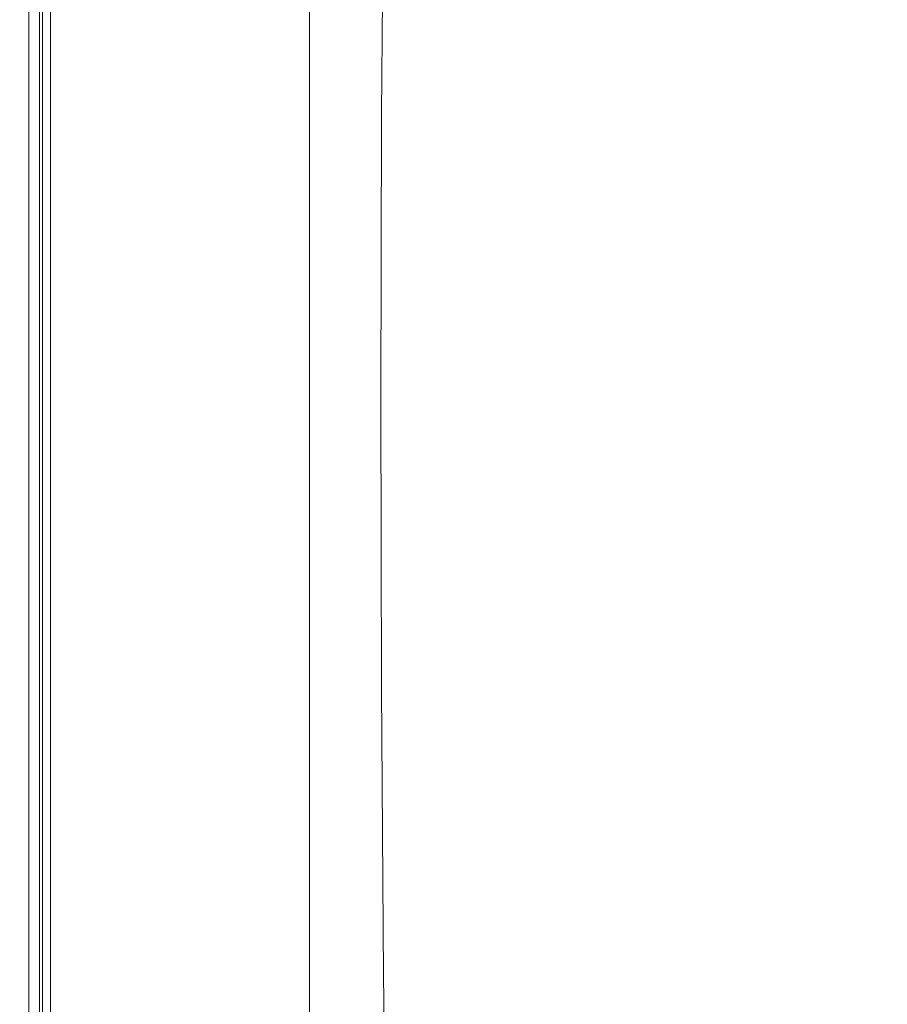
# Model space of a CAD drawing. Extents: x 0 to 1795, y -800 to 0.
# Drawn here: x 0 to 70, y -447 to -368 of the extents above; entities that cross this region are included whole.
import ezdxf

# ---------------------------------------------------------------- set-up
doc = ezdxf.new("R2010")
doc.units = 0
doc.header["$LTSCALE"] = 500
doc.header["$MEASUREMENT"] = 0
doc.layers.add('BONA_CERAMIKA', color=7, linetype='Continuous')

msp = doc.modelspace()

# ---------------------------------------------------------------- linework, layer by layer
at = {"layer": 'BONA_CERAMIKA', "lineweight": 0}
for points, invisible_edges in [([(0.19, -350.659, 342.66), (0.19, -374.762, 342.66), (0.008, -374.762, 345.193), (0.008, -350.659, 345.193)], 15), ([(0.008, -350.659, 345.193), (0.008, -374.762, 345.193), (0.008, -374.762, 349.068), (0.008, -350.659, 349.068)], 15), ([(0.19, -350.659, 380.802), (0.008, -350.659, 377.721), (0.008, -374.762, 377.721), (0.19, -374.762, 380.802)], 15), ([(0.008, -350.659, 377.721), (0.008, -350.659, 373.39), (0.008, -374.762, 373.39), (0.008, -374.762, 377.721)], 15), ([(0.008, -350.659, 361.047), (0.008, -374.762, 361.047), (0.008, -374.762, 367.568), (0.008, -350.659, 367.568)], 15), ([(0.008, -350.659, 367.568), (0.008, -374.762, 367.568), (0.008, -374.762, 373.39), (0.008, -350.659, 373.39)], 15), ([(0.008, -350.659, 361.047), (0.008, -350.659, 354.616), (0.008, -374.762, 354.616), (0.008, -374.762, 361.047)], 15), ([(0.008, -350.659, 354.616), (0.008, -350.659, 349.068), (0.008, -374.762, 349.068), (0.008, -374.762, 354.616)], 15), ([(0.19, -350.659, 342.66), (0.735, -350.659, 341.133), (0.735, -374.762, 341.133), (0.19, -374.762, 342.66)], 13), ([(0.19, -350.659, 380.802), (0.19, -374.762, 380.802), (0.735, -374.762, 382.877), (0.735, -350.659, 382.877)], 15), ([(0.735, -350.659, 341.133), (1.827, -350.659, 340.281), (1.827, -374.762, 340.281), (0.735, -374.762, 341.133)], 15), ([(0.735, -350.659, 382.877), (0.735, -374.762, 382.877), (1.827, -374.762, 384.185), (1.827, -350.659, 384.185)], 15), ([(1.225, -374.762, 342.855), (1.225, -350.659, 342.855), (1.064, -350.659, 345.227), (1.064, -374.762, 345.227)], 15), ([(1.064, -374.762, 345.227), (1.064, -350.659, 345.227), (1.064, -350.659, 349.068), (1.064, -374.762, 349.068)], 15), ([(1.064, -350.659, 377.693), (1.234, -350.659, 380.653), (1.234, -374.762, 380.653), (1.064, -374.762, 377.693)], 15), ([(1.064, -350.659, 373.39), (1.064, -350.659, 377.693), (1.064, -374.762, 377.693), (1.064, -374.762, 373.39)], 15), ([(1.064, -374.762, 361.047), (1.064, -350.659, 361.047), (1.064, -350.659, 367.568), (1.064, -374.762, 367.568)], 15), ([(1.064, -374.762, 367.568), (1.064, -350.659, 367.568), (1.064, -350.659, 373.39), (1.064, -374.762, 373.39)], 15), ([(1.064, -350.659, 354.616), (1.064, -350.659, 361.047), (1.064, -374.762, 361.047), (1.064, -374.762, 354.616)], 15), ([(1.064, -350.659, 349.068), (1.064, -350.659, 354.616), (1.064, -374.762, 354.616), (1.064, -374.762, 349.068)], 15), ([(1.605, -350.659, 341.701), (1.225, -350.659, 342.855), (1.225, -374.762, 342.855), (1.605, -374.762, 341.701)], 7), ([(1.234, -374.762, 380.653), (1.234, -350.659, 380.653), (1.683, -350.659, 382.436), (1.683, -374.762, 382.436)], 15), ([(2.323, -350.659, 341.163), (1.605, -350.659, 341.701), (1.605, -374.762, 341.701), (2.323, -374.762, 341.163)], 15), ([(1.683, -374.762, 382.436), (1.683, -350.659, 382.436), (2.478, -350.659, 383.398), (2.478, -374.762, 383.398)], 15), ([(3.646, -350.659, 339.769), (3.646, -374.762, 339.769), (1.827, -374.762, 340.281), (1.827, -350.659, 340.281)], 15), ([(3.646, -350.659, 384.97), (1.827, -350.659, 384.185), (1.827, -374.762, 384.185), (3.646, -374.762, 384.97)], 13), ([(3.856, -374.762, 340.749), (3.856, -350.659, 340.749), (2.323, -350.659, 341.163), (2.323, -374.762, 341.163)], 15), ([(2.478, -350.659, 383.398), (3.959, -350.659, 384.015), (3.959, -374.762, 384.015), (2.478, -374.762, 383.398)], 7), ([(6.01, -350.659, 339.514), (6.01, -374.762, 339.514), (3.646, -374.762, 339.769), (3.646, -350.659, 339.769)], 15), ([(6.01, -350.659, 385.363), (3.646, -350.659, 384.97), (3.646, -374.762, 384.97), (6.01, -374.762, 385.363)], 15), ([(6.087, -374.762, 340.511), (6.087, -350.659, 340.511), (3.856, -350.659, 340.749), (3.856, -374.762, 340.749)], 15), ([(3.959, -350.659, 384.015), (6.129, -350.659, 384.369), (6.129, -374.762, 384.369), (3.959, -374.762, 384.015)], 15), ([(6.01, -350.659, 339.514), (8.739, -350.659, 339.428), (8.739, -374.762, 339.428), (6.01, -374.762, 339.514)], 15), ([(6.01, -350.659, 385.363), (6.01, -374.762, 385.363), (8.739, -374.762, 385.494), (8.739, -350.659, 385.494)], 15), ([(8.756, -350.659, 340.428), (6.087, -350.659, 340.511), (6.087, -374.762, 340.511), (8.756, -374.762, 340.428)], 15), ([(6.129, -374.762, 384.369), (6.129, -350.659, 384.369), (8.765, -350.659, 384.494), (8.765, -374.762, 384.494)], 15), ([(8.739, -350.659, 339.428), (11.649, -350.659, 339.428), (11.649, -374.762, 339.428), (8.739, -374.762, 339.428)], 15), ([(8.739, -350.659, 385.494), (8.739, -374.762, 385.494), (11.649, -374.762, 385.494), (11.649, -350.659, 385.494)], 15), ([(11.649, -350.659, 340.428), (8.756, -350.659, 340.428), (8.756, -374.762, 340.428), (11.649, -374.762, 340.428)], 15), ([(8.765, -374.762, 384.494), (8.765, -350.659, 384.494), (11.649, -350.659, 384.494), (11.649, -374.762, 384.494)], 15), ([(14.559, -350.659, 339.428), (14.559, -374.762, 339.428), (11.649, -374.762, 339.428), (11.649, -350.659, 339.428)], 15), ([(14.559, -374.762, 340.428), (14.559, -350.659, 340.428), (11.649, -350.659, 340.428), (11.649, -374.762, 340.428)], 15), ([(14.559, -350.659, 385.494), (11.649, -350.659, 385.494), (11.649, -374.762, 385.494), (14.559, -374.762, 385.494)], 15), ([(11.649, -350.659, 384.494), (14.559, -350.659, 384.494), (14.559, -374.762, 384.494), (11.649, -374.762, 384.494)], 15), ([(17.47, -350.659, 339.428), (17.47, -374.762, 339.428), (14.559, -374.762, 339.428), (14.559, -350.659, 339.428)], 15), ([(17.47, -374.762, 340.428), (17.47, -350.659, 340.428), (14.559, -350.659, 340.428), (14.559, -374.762, 340.428)], 15), ([(18.063, -350.883, 385.494), (14.559, -350.659, 385.494), (14.559, -374.762, 385.494), (18.047, -374.874, 385.494)], 15), ([(14.559, -350.659, 384.494), (18.063, -350.883, 384.494), (18.047, -374.874, 384.494), (14.559, -374.762, 384.494)], 15), ([(17.47, -350.659, 339.428), (20.38, -350.659, 339.428), (20.38, -374.762, 339.428), (17.47, -374.762, 339.428)], 15), ([(20.38, -350.659, 340.428), (17.47, -350.659, 340.428), (17.47, -374.762, 340.428), (20.38, -374.762, 340.428)], 15), ([(20.38, -350.659, 339.428), (23.29, -350.659, 339.428), (23.29, -374.762, 339.428), (20.38, -374.762, 339.428)], 13), ([(23.29, -350.659, 340.428), (20.38, -350.659, 340.428), (20.38, -374.762, 340.428), (23.29, -374.762, 340.428)], 7), ([(23.29, -350.659, 339.428), (23.29, -350.659, 340.428), (23.29, -374.762, 340.428), (23.29, -374.762, 339.428)], 15), ([(18.063, -350.883, 385.494), (18.047, -374.874, 385.494), (22.69, -375.21, 385.494), (22.753, -351.553, 385.494)], 15), ([(18.047, -374.874, 384.494), (18.063, -350.883, 384.494), (22.753, -351.553, 384.494), (22.69, -375.21, 384.494)], 15), ([(22.753, -351.553, 385.494), (22.69, -375.21, 385.494), (29.068, -375.882, 385.494), (29.224, -352.895, 385.494)], 15), ([(22.69, -375.21, 384.494), (22.753, -351.553, 384.494), (29.224, -352.895, 384.494), (29.068, -375.882, 384.494)], 11), ([(38.069, -355.13, 385.494), (29.224, -352.895, 385.494), (29.068, -375.882, 385.494), (37.755, -377, 385.494)], 15), ([(48.626, -357.841, 385.494), (38.069, -355.13, 385.494), (37.755, -377, 385.494), (48.125, -378.358, 385.494)], 15), ([(48.626, -357.841, 385.494), (48.125, -378.358, 385.494), (59.548, -379.744, 385.494), (60.234, -360.61, 385.494)], 15), ([(60.234, -360.61, 385.494), (59.548, -379.744, 385.494), (71.394, -380.949, 385.494), (72.232, -363.018, 385.494)], 15), ([(0.19, -374.762, 342.66), (0.19, -398.923, 342.66), (0.008, -398.923, 345.193), (0.008, -374.762, 345.193)], 15), ([(0.008, -374.762, 345.193), (0.008, -398.923, 345.193), (0.008, -398.923, 349.068), (0.008, -374.762, 349.068)], 15), ([(0.19, -374.762, 380.802), (0.008, -374.762, 377.721), (0.008, -398.923, 377.721), (0.19, -398.923, 380.802)], 15), ([(0.008, -374.762, 377.721), (0.008, -374.762, 373.39), (0.008, -398.923, 373.39), (0.008, -398.923, 377.721)], 15), ([(0.008, -374.762, 361.047), (0.008, -398.923, 361.047), (0.008, -398.923, 367.568), (0.008, -374.762, 367.568)], 15), ([(0.008, -374.762, 367.568), (0.008, -398.923, 367.568), (0.008, -398.923, 373.39), (0.008, -374.762, 373.39)], 15), ([(0.008, -374.762, 361.047), (0.008, -374.762, 354.616), (0.008, -398.923, 354.616), (0.008, -398.923, 361.047)], 15), ([(0.008, -374.762, 354.616), (0.008, -374.762, 349.068), (0.008, -398.923, 349.068), (0.008, -398.923, 354.616)], 15), ([(0.19, -374.762, 342.66), (0.735, -374.762, 341.133), (0.735, -398.923, 341.133), (0.19, -398.923, 342.66)], 13), ([(0.19, -374.762, 380.802), (0.19, -398.923, 380.802), (0.735, -398.923, 382.877), (0.735, -374.762, 382.877)], 15), ([(0.735, -374.762, 341.133), (1.827, -374.762, 340.281), (1.827, -398.923, 340.281), (0.735, -398.923, 341.133)], 15), ([(0.735, -374.762, 382.877), (0.735, -398.923, 382.877), (1.827, -398.923, 384.185), (1.827, -374.762, 384.185)], 15), ([(1.225, -398.923, 342.855), (1.225, -374.762, 342.855), (1.064, -374.762, 345.227), (1.064, -398.923, 345.227)], 15), ([(1.064, -398.923, 345.227), (1.064, -374.762, 345.227), (1.064, -374.762, 349.068), (1.064, -398.923, 349.068)], 15), ([(1.064, -374.762, 377.693), (1.234, -374.762, 380.653), (1.234, -398.923, 380.653), (1.064, -398.923, 377.693)], 15), ([(1.064, -374.762, 373.39), (1.064, -374.762, 377.693), (1.064, -398.923, 377.693), (1.064, -398.923, 373.39)], 15), ([(1.064, -398.923, 361.047), (1.064, -374.762, 361.047), (1.064, -374.762, 367.568), (1.064, -398.923, 367.568)], 15), ([(1.064, -398.923, 367.568), (1.064, -374.762, 367.568), (1.064, -374.762, 373.39), (1.064, -398.923, 373.39)], 15), ([(1.064, -374.762, 354.616), (1.064, -374.762, 361.047), (1.064, -398.923, 361.047), (1.064, -398.923, 354.616)], 15), ([(1.064, -374.762, 349.068), (1.064, -374.762, 354.616), (1.064, -398.923, 354.616), (1.064, -398.923, 349.068)], 15), ([(1.605, -374.762, 341.701), (1.225, -374.762, 342.855), (1.225, -398.923, 342.855), (1.605, -398.923, 341.701)], 7), ([(1.234, -398.923, 380.653), (1.234, -374.762, 380.653), (1.683, -374.762, 382.436), (1.683, -398.923, 382.436)], 15), ([(2.323, -374.762, 341.163), (1.605, -374.762, 341.701), (1.605, -398.923, 341.701), (2.323, -398.923, 341.163)], 15), ([(1.683, -398.923, 382.436), (1.683, -374.762, 382.436), (2.478, -374.762, 383.398), (2.478, -398.923, 383.398)], 15), ([(3.646, -374.762, 339.769), (3.646, -398.923, 339.769), (1.827, -398.923, 340.281), (1.827, -374.762, 340.281)], 15), ([(3.646, -374.762, 384.97), (1.827, -374.762, 384.185), (1.827, -398.923, 384.185), (3.646, -398.923, 384.97)], 13), ([(3.856, -398.923, 340.749), (3.856, -374.762, 340.749), (2.323, -374.762, 341.163), (2.323, -398.923, 341.163)], 15), ([(2.478, -374.762, 383.398), (3.959, -374.762, 384.015), (3.959, -398.923, 384.015), (2.478, -398.923, 383.398)], 7), ([(6.01, -374.762, 339.514), (6.01, -398.923, 339.514), (3.646, -398.923, 339.769), (3.646, -374.762, 339.769)], 15), ([(6.01, -374.762, 385.363), (3.646, -374.762, 384.97), (3.646, -398.923, 384.97), (6.01, -398.923, 385.363)], 15), ([(6.087, -398.923, 340.511), (6.087, -374.762, 340.511), (3.856, -374.762, 340.749), (3.856, -398.923, 340.749)], 15), ([(3.959, -374.762, 384.015), (6.129, -374.762, 384.369), (6.129, -398.923, 384.369), (3.959, -398.923, 384.015)], 15), ([(6.01, -374.762, 339.514), (8.739, -374.762, 339.428), (8.739, -398.923, 339.428), (6.01, -398.923, 339.514)], 15), ([(6.01, -374.762, 385.363), (6.01, -398.923, 385.363), (8.739, -398.923, 385.494), (8.739, -374.762, 385.494)], 15), ([(8.756, -374.762, 340.428), (6.087, -374.762, 340.511), (6.087, -398.923, 340.511), (8.756, -398.923, 340.428)], 15), ([(6.129, -398.923, 384.369), (6.129, -374.762, 384.369), (8.765, -374.762, 384.494), (8.765, -398.923, 384.494)], 15), ([(8.739, -374.762, 339.428), (11.649, -374.762, 339.428), (11.649, -398.923, 339.428), (8.739, -398.923, 339.428)], 15), ([(8.739, -374.762, 385.494), (8.739, -398.923, 385.494), (11.649, -398.923, 385.494), (11.649, -374.762, 385.494)], 15), ([(11.649, -374.762, 340.428), (8.756, -374.762, 340.428), (8.756, -398.923, 340.428), (11.649, -398.923, 340.428)], 15), ([(8.765, -398.923, 384.494), (8.765, -374.762, 384.494), (11.649, -374.762, 384.494), (11.649, -398.923, 384.494)], 15), ([(14.559, -374.762, 339.428), (14.559, -398.923, 339.428), (11.649, -398.923, 339.428), (11.649, -374.762, 339.428)], 15), ([(14.559, -398.923, 340.428), (14.559, -374.762, 340.428), (11.649, -374.762, 340.428), (11.649, -398.923, 340.428)], 15), ([(14.559, -374.762, 385.494), (11.649, -374.762, 385.494), (11.649, -398.923, 385.494), (14.559, -398.923, 385.494)], 15), ([(11.649, -374.762, 384.494), (14.559, -374.762, 384.494), (14.559, -398.923, 384.494), (11.649, -398.923, 384.494)], 15), ([(17.47, -374.762, 339.428), (17.47, -398.923, 339.428), (14.559, -398.923, 339.428), (14.559, -374.762, 339.428)], 15), ([(17.47, -398.923, 340.428), (17.47, -374.762, 340.428), (14.559, -374.762, 340.428), (14.559, -398.923, 340.428)], 15), ([(18.047, -374.874, 385.494), (14.559, -374.762, 385.494), (14.559, -398.923, 385.494), (18.042, -398.923, 385.494)], 15), ([(14.559, -374.762, 384.494), (18.047, -374.874, 384.494), (18.042, -398.923, 384.494), (14.559, -398.923, 384.494)], 15), ([(17.47, -374.762, 339.428), (20.38, -374.762, 339.428), (20.38, -398.923, 339.428), (17.47, -398.923, 339.428)], 15), ([(20.38, -374.762, 340.428), (17.47, -374.762, 340.428), (17.47, -398.923, 340.428), (20.38, -398.923, 340.428)], 15), ([(18.047, -374.874, 385.494), (18.042, -398.923, 385.494), (22.67, -398.923, 385.494), (22.69, -375.21, 385.494)], 15), ([(18.042, -398.923, 384.494), (18.047, -374.874, 384.494), (22.69, -375.21, 384.494), (22.67, -398.923, 384.494)], 15), ([(20.38, -374.762, 339.428), (23.29, -374.762, 339.428), (23.29, -398.923, 339.428), (20.38, -398.923, 339.428)], 13), ([(23.29, -374.762, 340.428), (20.38, -374.762, 340.428), (20.38, -398.923, 340.428), (23.29, -398.923, 340.428)], 7), ([(22.69, -375.21, 385.494), (22.67, -398.923, 385.494), (29.015, -398.923, 385.494), (29.068, -375.882, 385.494)], 15), ([(22.67, -398.923, 384.494), (22.69, -375.21, 384.494), (29.068, -375.882, 384.494), (29.015, -398.923, 384.494)], 11), ([(23.29, -374.762, 339.428), (23.29, -374.762, 340.428), (23.29, -398.923, 340.428), (23.29, -398.923, 339.428)], 15), ([(37.755, -377, 385.494), (29.068, -375.882, 385.494), (29.015, -398.923, 385.494), (37.651, -398.923, 385.494)], 15), ([(48.125, -378.358, 385.494), (37.755, -377, 385.494), (37.651, -398.923, 385.494), (47.957, -398.923, 385.494)], 15), ([(48.125, -378.358, 385.494), (47.957, -398.923, 385.494), (59.319, -398.923, 385.494), (59.548, -379.744, 385.494)], 15), ([(59.548, -379.744, 385.494), (59.319, -398.923, 385.494), (71.114, -398.923, 385.494), (71.394, -380.949, 385.494)], 15), ([(0.19, -423.084, 342.66), (0.008, -423.084, 345.193), (0.008, -398.923, 345.193), (0.19, -398.923, 342.66)], 15), ([(0.008, -423.084, 345.193), (0.008, -423.084, 349.068), (0.008, -398.923, 349.068), (0.008, -398.923, 345.193)], 15), ([(0.19, -423.084, 380.802), (0.19, -398.923, 380.802), (0.008, -398.923, 377.721), (0.008, -423.084, 377.721)], 15), ([(0.008, -423.084, 377.721), (0.008, -398.923, 377.721), (0.008, -398.923, 373.39), (0.008, -423.084, 373.39)], 15), ([(0.008, -423.084, 361.047), (0.008, -423.084, 367.568), (0.008, -398.923, 367.568), (0.008, -398.923, 361.047)], 15), ([(0.008, -423.084, 367.568), (0.008, -423.084, 373.39), (0.008, -398.923, 373.39), (0.008, -398.923, 367.568)], 15), ([(0.008, -423.084, 361.047), (0.008, -398.923, 361.047), (0.008, -398.923, 354.616), (0.008, -423.084, 354.616)], 15), ([(0.008, -423.084, 354.616), (0.008, -398.923, 354.616), (0.008, -398.923, 349.068), (0.008, -423.084, 349.068)], 15), ([(0.19, -423.084, 342.66), (0.19, -398.923, 342.66), (0.735, -398.923, 341.133), (0.735, -423.084, 341.133)], 11), ([(0.19, -423.084, 380.802), (0.735, -423.084, 382.877), (0.735, -398.923, 382.877), (0.19, -398.923, 380.802)], 15), ([(0.735, -423.084, 341.133), (0.735, -398.923, 341.133), (1.827, -398.923, 340.281), (1.827, -423.084, 340.281)], 15), ([(0.735, -423.084, 382.877), (1.827, -423.084, 384.185), (1.827, -398.923, 384.185), (0.735, -398.923, 382.877)], 15), ([(1.064, -423.084, 345.227), (1.225, -423.084, 342.855), (1.225, -398.923, 342.855), (1.064, -398.923, 345.227)], 15), ([(1.064, -423.084, 349.068), (1.064, -423.084, 345.227), (1.064, -398.923, 345.227), (1.064, -398.923, 349.068)], 15), ([(1.234, -398.923, 380.653), (1.234, -423.084, 380.653), (1.064, -423.084, 377.693), (1.064, -398.923, 377.693)], 15), ([(1.064, -398.923, 377.693), (1.064, -423.084, 377.693), (1.064, -423.084, 373.39), (1.064, -398.923, 373.39)], 15), ([(1.064, -423.084, 367.568), (1.064, -423.084, 361.047), (1.064, -398.923, 361.047), (1.064, -398.923, 367.568)], 15), ([(1.064, -423.084, 373.39), (1.064, -423.084, 367.568), (1.064, -398.923, 367.568), (1.064, -398.923, 373.39)], 15), ([(1.064, -398.923, 361.047), (1.064, -423.084, 361.047), (1.064, -423.084, 354.616), (1.064, -398.923, 354.616)], 15), ([(1.064, -398.923, 354.616), (1.064, -423.084, 354.616), (1.064, -423.084, 349.068), (1.064, -398.923, 349.068)], 15), ([(1.225, -398.923, 342.855), (1.225, -423.084, 342.855), (1.605, -423.084, 341.701), (1.605, -398.923, 341.701)], 11), ([(1.683, -423.084, 382.436), (1.234, -423.084, 380.653), (1.234, -398.923, 380.653), (1.683, -398.923, 382.436)], 15), ([(1.605, -398.923, 341.701), (1.605, -423.084, 341.701), (2.323, -423.084, 341.163), (2.323, -398.923, 341.163)], 15), ([(2.478, -423.084, 383.398), (1.683, -423.084, 382.436), (1.683, -398.923, 382.436), (2.478, -398.923, 383.398)], 15), ([(3.646, -423.084, 339.769), (1.827, -423.084, 340.281), (1.827, -398.923, 340.281), (3.646, -398.923, 339.769)], 15), ([(3.646, -423.084, 384.97), (3.646, -398.923, 384.97), (1.827, -398.923, 384.185), (1.827, -423.084, 384.185)], 11), ([(2.323, -423.084, 341.163), (3.856, -423.084, 340.749), (3.856, -398.923, 340.749), (2.323, -398.923, 341.163)], 15), ([(3.959, -398.923, 384.015), (3.959, -423.084, 384.015), (2.478, -423.084, 383.398), (2.478, -398.923, 383.398)], 11), ([(6.01, -423.084, 339.514), (3.646, -423.084, 339.769), (3.646, -398.923, 339.769), (6.01, -398.923, 339.514)], 15), ([(6.01, -423.084, 385.363), (6.01, -398.923, 385.363), (3.646, -398.923, 384.97), (3.646, -423.084, 384.97)], 15), ([(3.856, -423.084, 340.749), (6.087, -423.084, 340.511), (6.087, -398.923, 340.511), (3.856, -398.923, 340.749)], 15), ([(6.129, -398.923, 384.369), (6.129, -423.084, 384.369), (3.959, -423.084, 384.015), (3.959, -398.923, 384.015)], 15), ([(6.01, -423.084, 339.514), (6.01, -398.923, 339.514), (8.739, -398.923, 339.428), (8.739, -423.084, 339.428)], 15), ([(6.01, -423.084, 385.363), (8.739, -423.084, 385.494), (8.739, -398.923, 385.494), (6.01, -398.923, 385.363)], 15), ([(6.087, -398.923, 340.511), (6.087, -423.084, 340.511), (8.756, -423.084, 340.428), (8.756, -398.923, 340.428)], 15), ([(8.765, -423.084, 384.494), (6.129, -423.084, 384.369), (6.129, -398.923, 384.369), (8.765, -398.923, 384.494)], 15), ([(8.739, -423.084, 339.428), (8.739, -398.923, 339.428), (11.649, -398.923, 339.428), (11.649, -423.084, 339.428)], 15), ([(8.739, -423.084, 385.494), (11.649, -423.084, 385.494), (11.649, -398.923, 385.494), (8.739, -398.923, 385.494)], 15), ([(8.756, -398.923, 340.428), (8.756, -423.084, 340.428), (11.649, -423.084, 340.428), (11.649, -398.923, 340.428)], 15), ([(11.649, -423.084, 384.494), (8.765, -423.084, 384.494), (8.765, -398.923, 384.494), (11.649, -398.923, 384.494)], 15), ([(14.559, -423.084, 339.428), (11.649, -423.084, 339.428), (11.649, -398.923, 339.428), (14.559, -398.923, 339.428)], 15), ([(11.649, -423.084, 340.428), (14.559, -423.084, 340.428), (14.559, -398.923, 340.428), (11.649, -398.923, 340.428)], 15), ([(14.559, -423.084, 385.494), (14.559, -398.923, 385.494), (11.649, -398.923, 385.494), (11.649, -423.084, 385.494)], 15), ([(14.559, -398.923, 384.494), (14.559, -423.084, 384.494), (11.649, -423.084, 384.494), (11.649, -398.923, 384.494)], 15), ([(17.47, -423.084, 339.428), (14.559, -423.084, 339.428), (14.559, -398.923, 339.428), (17.47, -398.923, 339.428)], 15), ([(14.559, -423.084, 340.428), (17.47, -423.084, 340.428), (17.47, -398.923, 340.428), (14.559, -398.923, 340.428)], 15), ([(18.047, -422.972, 385.494), (18.042, -398.923, 385.494), (14.559, -398.923, 385.494), (14.559, -423.084, 385.494)], 15), ([(18.042, -398.923, 384.494), (18.047, -422.972, 384.494), (14.559, -423.084, 384.494), (14.559, -398.923, 384.494)], 15), ([(17.47, -423.084, 339.428), (17.47, -398.923, 339.428), (20.38, -398.923, 339.428), (20.38, -423.084, 339.428)], 15), ([(17.47, -398.923, 340.428), (17.47, -423.084, 340.428), (20.38, -423.084, 340.428), (20.38, -398.923, 340.428)], 15), ([(18.047, -422.972, 385.494), (22.691, -422.637, 385.494), (22.67, -398.923, 385.494), (18.042, -398.923, 385.494)], 15), ([(22.691, -422.637, 384.494), (18.047, -422.972, 384.494), (18.042, -398.923, 384.494), (22.67, -398.923, 384.494)], 15), ([(20.38, -423.084, 339.428), (20.38, -398.923, 339.428), (23.29, -398.923, 339.428), (23.29, -423.084, 339.428)], 11), ([(20.38, -398.923, 340.428), (20.38, -423.084, 340.428), (23.29, -423.084, 340.428), (23.29, -398.923, 340.428)], 11), ([(22.691, -422.637, 385.494), (29.068, -421.965, 385.494), (29.015, -398.923, 385.494), (22.67, -398.923, 385.494)], 15), ([(29.068, -421.965, 384.494), (22.691, -422.637, 384.494), (22.67, -398.923, 384.494), (29.015, -398.923, 384.494)], 7), ([(23.29, -398.923, 339.428), (23.29, -398.923, 340.428), (23.29, -423.084, 340.428), (23.29, -423.084, 339.428)], 15), ([(37.755, -420.847, 385.494), (37.651, -398.923, 385.494), (29.015, -398.923, 385.494), (29.068, -421.965, 385.494)], 15), ([(48.125, -419.489, 385.494), (47.957, -398.923, 385.494), (37.651, -398.923, 385.494), (37.755, -420.847, 385.494)], 15), ([(48.125, -419.489, 385.494), (59.548, -418.103, 385.494), (59.319, -398.923, 385.494), (47.957, -398.923, 385.494)], 15), ([(59.548, -418.103, 385.494), (71.394, -416.898, 385.494), (71.114, -398.923, 385.494), (59.319, -398.923, 385.494)], 15), ([(60.234, -437.237, 385.494), (72.232, -434.829, 385.494), (71.394, -416.898, 385.494), (59.548, -418.103, 385.494)], 15), ([(48.626, -440.006, 385.494), (60.234, -437.237, 385.494), (59.548, -418.103, 385.494), (48.125, -419.489, 385.494)], 15), ([(48.626, -440.006, 385.494), (48.125, -419.489, 385.494), (37.755, -420.847, 385.494), (38.069, -442.716, 385.494)], 15), ([(38.069, -442.716, 385.494), (37.755, -420.847, 385.494), (29.068, -421.965, 385.494), (29.224, -444.952, 385.494)], 15), ([(18.063, -446.964, 385.494), (22.753, -446.292, 385.494), (22.691, -422.637, 385.494), (18.047, -422.972, 385.494)], 15), ([(22.753, -446.292, 384.494), (18.063, -446.964, 384.494), (18.047, -422.972, 384.494), (22.691, -422.637, 384.494)], 15), ([(22.753, -446.292, 385.494), (29.224, -444.952, 385.494), (29.068, -421.965, 385.494), (22.691, -422.637, 385.494)], 15), ([(29.224, -444.952, 384.494), (22.753, -446.292, 384.494), (22.691, -422.637, 384.494), (29.068, -421.965, 384.494)], 7), ([(0.19, -447.187, 342.66), (0.008, -447.187, 345.193), (0.008, -423.084, 345.193), (0.19, -423.084, 342.66)], 15), ([(0.008, -447.187, 345.193), (0.008, -447.187, 349.068), (0.008, -423.084, 349.068), (0.008, -423.084, 345.193)], 15), ([(0.19, -447.187, 380.802), (0.19, -423.084, 380.802), (0.008, -423.084, 377.721), (0.008, -447.187, 377.721)], 15), ([(0.008, -447.187, 377.721), (0.008, -423.084, 377.721), (0.008, -423.084, 373.39), (0.008, -447.187, 373.39)], 15), ([(0.008, -447.187, 361.047), (0.008, -447.187, 367.568), (0.008, -423.084, 367.568), (0.008, -423.084, 361.047)], 15), ([(0.008, -447.187, 367.568), (0.008, -447.187, 373.39), (0.008, -423.084, 373.39), (0.008, -423.084, 367.568)], 15), ([(0.008, -447.187, 361.047), (0.008, -423.084, 361.047), (0.008, -423.084, 354.616), (0.008, -447.187, 354.616)], 15), ([(0.008, -447.187, 354.616), (0.008, -423.084, 354.616), (0.008, -423.084, 349.068), (0.008, -447.187, 349.068)], 15), ([(0.19, -447.187, 342.66), (0.19, -423.084, 342.66), (0.735, -423.084, 341.133), (0.735, -447.187, 341.133)], 11), ([(0.19, -447.187, 380.802), (0.735, -447.187, 382.877), (0.735, -423.084, 382.877), (0.19, -423.084, 380.802)], 15), ([(0.735, -447.187, 341.133), (0.735, -423.084, 341.133), (1.827, -423.084, 340.281), (1.827, -447.187, 340.281)], 15), ([(0.735, -447.187, 382.877), (1.827, -447.187, 384.185), (1.827, -423.084, 384.185), (0.735, -423.084, 382.877)], 15), ([(1.064, -447.187, 345.227), (1.225, -447.187, 342.855), (1.225, -423.084, 342.855), (1.064, -423.084, 345.227)], 15), ([(1.064, -447.187, 349.068), (1.064, -447.187, 345.227), (1.064, -423.084, 345.227), (1.064, -423.084, 349.068)], 15), ([(1.234, -423.084, 380.653), (1.234, -447.187, 380.653), (1.064, -447.187, 377.693), (1.064, -423.084, 377.693)], 15), ([(1.064, -423.084, 377.693), (1.064, -447.187, 377.693), (1.064, -447.187, 373.39), (1.064, -423.084, 373.39)], 15), ([(1.064, -447.187, 367.568), (1.064, -447.187, 361.047), (1.064, -423.084, 361.047), (1.064, -423.084, 367.568)], 15), ([(1.064, -447.187, 373.39), (1.064, -447.187, 367.568), (1.064, -423.084, 367.568), (1.064, -423.084, 373.39)], 15), ([(1.064, -423.084, 361.047), (1.064, -447.187, 361.047), (1.064, -447.187, 354.616), (1.064, -423.084, 354.616)], 15), ([(1.064, -423.084, 354.616), (1.064, -447.187, 354.616), (1.064, -447.187, 349.068), (1.064, -423.084, 349.068)], 15), ([(1.225, -423.084, 342.855), (1.225, -447.187, 342.855), (1.605, -447.187, 341.701), (1.605, -423.084, 341.701)], 11), ([(1.683, -447.187, 382.436), (1.234, -447.187, 380.653), (1.234, -423.084, 380.653), (1.683, -423.084, 382.436)], 15), ([(1.605, -423.084, 341.701), (1.605, -447.187, 341.701), (2.323, -447.187, 341.163), (2.323, -423.084, 341.163)], 15), ([(2.478, -447.187, 383.398), (1.683, -447.187, 382.436), (1.683, -423.084, 382.436), (2.478, -423.084, 383.398)], 15), ([(3.646, -447.187, 339.769), (1.827, -447.187, 340.281), (1.827, -423.084, 340.281), (3.646, -423.084, 339.769)], 15), ([(3.646, -447.187, 384.97), (3.646, -423.084, 384.97), (1.827, -423.084, 384.185), (1.827, -447.187, 384.185)], 11), ([(2.323, -447.187, 341.163), (3.856, -447.187, 340.749), (3.856, -423.084, 340.749), (2.323, -423.084, 341.163)], 15), ([(3.959, -423.084, 384.015), (3.959, -447.187, 384.015), (2.478, -447.187, 383.398), (2.478, -423.084, 383.398)], 11), ([(6.01, -447.187, 339.514), (3.646, -447.187, 339.769), (3.646, -423.084, 339.769), (6.01, -423.084, 339.514)], 15), ([(6.01, -447.187, 385.363), (6.01, -423.084, 385.363), (3.646, -423.084, 384.97), (3.646, -447.187, 384.97)], 15), ([(3.856, -447.187, 340.749), (6.087, -447.187, 340.511), (6.087, -423.084, 340.511), (3.856, -423.084, 340.749)], 15), ([(6.129, -423.084, 384.369), (6.129, -447.187, 384.369), (3.959, -447.187, 384.015), (3.959, -423.084, 384.015)], 15), ([(6.01, -447.187, 339.514), (6.01, -423.084, 339.514), (8.739, -423.084, 339.428), (8.739, -447.187, 339.428)], 15), ([(6.01, -447.187, 385.363), (8.739, -447.187, 385.494), (8.739, -423.084, 385.494), (6.01, -423.084, 385.363)], 15), ([(6.087, -423.084, 340.511), (6.087, -447.187, 340.511), (8.756, -447.187, 340.428), (8.756, -423.084, 340.428)], 15), ([(8.765, -447.187, 384.494), (6.129, -447.187, 384.369), (6.129, -423.084, 384.369), (8.765, -423.084, 384.494)], 15), ([(8.739, -447.187, 339.428), (8.739, -423.084, 339.428), (11.649, -423.084, 339.428), (11.649, -447.187, 339.428)], 15), ([(8.739, -447.187, 385.494), (11.649, -447.187, 385.494), (11.649, -423.084, 385.494), (8.739, -423.084, 385.494)], 15), ([(8.756, -423.084, 340.428), (8.756, -447.187, 340.428), (11.649, -447.187, 340.428), (11.649, -423.084, 340.428)], 15), ([(11.649, -447.187, 384.494), (8.765, -447.187, 384.494), (8.765, -423.084, 384.494), (11.649, -423.084, 384.494)], 15), ([(14.559, -447.187, 339.428), (11.649, -447.187, 339.428), (11.649, -423.084, 339.428), (14.559, -423.084, 339.428)], 15), ([(11.649, -447.187, 340.428), (14.559, -447.187, 340.428), (14.559, -423.084, 340.428), (11.649, -423.084, 340.428)], 15), ([(14.559, -447.187, 385.494), (14.559, -423.084, 385.494), (11.649, -423.084, 385.494), (11.649, -447.187, 385.494)], 15), ([(14.559, -423.084, 384.494), (14.559, -447.187, 384.494), (11.649, -447.187, 384.494), (11.649, -423.084, 384.494)], 15), ([(18.063, -446.964, 385.494), (18.047, -422.972, 385.494), (14.559, -423.084, 385.494), (14.559, -447.187, 385.494)], 15), ([(18.047, -422.972, 384.494), (18.063, -446.964, 384.494), (14.559, -447.187, 384.494), (14.559, -423.084, 384.494)], 15), ([(17.47, -447.187, 339.428), (14.559, -447.187, 339.428), (14.559, -423.084, 339.428), (17.47, -423.084, 339.428)], 15), ([(14.559, -447.187, 340.428), (17.47, -447.187, 340.428), (17.47, -423.084, 340.428), (14.559, -423.084, 340.428)], 15), ([(17.47, -447.187, 339.428), (17.47, -423.084, 339.428), (20.38, -423.084, 339.428), (20.38, -447.187, 339.428)], 15), ([(17.47, -423.084, 340.428), (17.47, -447.187, 340.428), (20.38, -447.187, 340.428), (20.38, -423.084, 340.428)], 15), ([(20.38, -447.187, 339.428), (20.38, -423.084, 339.428), (23.29, -423.084, 339.428), (23.29, -447.187, 339.428)], 11), ([(20.38, -423.084, 340.428), (20.38, -447.187, 340.428), (23.29, -447.187, 340.428), (23.29, -423.084, 340.428)], 11), ([(23.29, -423.084, 339.428), (23.29, -423.084, 340.428), (23.29, -447.187, 340.428), (23.29, -447.187, 339.428)], 15), ([(60.234, -437.237, 385.494), (61.375, -456.279, 385.494), (73.625, -452.673, 385.494), (72.232, -434.829, 385.494)], 15), ([(48.626, -440.006, 385.494), (49.458, -460.423, 385.494), (61.375, -456.279, 385.494), (60.234, -437.237, 385.494)], 15), ([(48.626, -440.006, 385.494), (38.069, -442.716, 385.494), (38.59, -464.482, 385.494), (49.458, -460.423, 385.494)], 15), ([(38.069, -442.716, 385.494), (29.224, -444.952, 385.494), (29.485, -467.828, 385.494), (38.59, -464.482, 385.494)], 15), ([(22.753, -446.292, 385.494), (22.858, -469.835, 385.494), (29.485, -467.828, 385.494), (29.224, -444.952, 385.494)], 15), ([(22.858, -469.835, 384.494), (22.753, -446.292, 384.494), (29.224, -444.952, 384.494), (29.485, -467.828, 384.494)], 11), ([(18.063, -446.964, 385.494), (18.089, -470.839, 385.494), (22.858, -469.835, 385.494), (22.753, -446.292, 385.494)], 15), ([(18.089, -470.839, 384.494), (18.063, -446.964, 384.494), (22.753, -446.292, 384.494), (22.858, -469.835, 384.494)], 15), ([(0.19, -447.187, 342.66), (0.19, -471.173, 342.66), (0.008, -471.173, 345.193), (0.008, -447.187, 345.193)], 15), ([(0.008, -447.187, 345.193), (0.008, -471.173, 345.193), (0.008, -471.173, 349.068), (0.008, -447.187, 349.068)], 15), ([(0.19, -447.187, 380.802), (0.008, -447.187, 377.721), (0.008, -471.173, 377.721), (0.19, -471.173, 380.802)], 15), ([(0.008, -447.187, 377.721), (0.008, -447.187, 373.39), (0.008, -471.173, 373.39), (0.008, -471.173, 377.721)], 15), ([(0.008, -447.187, 361.047), (0.008, -471.173, 361.047), (0.008, -471.173, 367.568), (0.008, -447.187, 367.568)], 15), ([(0.008, -447.187, 367.568), (0.008, -471.173, 367.568), (0.008, -471.173, 373.39), (0.008, -447.187, 373.39)], 15), ([(0.008, -447.187, 361.047), (0.008, -447.187, 354.616), (0.008, -471.173, 354.616), (0.008, -471.173, 361.047)], 15), ([(0.008, -447.187, 354.616), (0.008, -447.187, 349.068), (0.008, -471.173, 349.068), (0.008, -471.173, 354.616)], 15), ([(0.19, -447.187, 342.66), (0.735, -447.187, 341.133), (0.735, -471.173, 341.133), (0.19, -471.173, 342.66)], 13), ([(0.19, -447.187, 380.802), (0.19, -471.173, 380.802), (0.735, -471.173, 382.877), (0.735, -447.187, 382.877)], 15), ([(0.735, -447.187, 341.133), (1.827, -447.187, 340.281), (1.827, -471.173, 340.281), (0.735, -471.173, 341.133)], 15), ([(0.735, -447.187, 382.877), (0.735, -471.173, 382.877), (1.827, -471.173, 384.185), (1.827, -447.187, 384.185)], 15), ([(1.225, -471.173, 342.855), (1.225, -447.187, 342.855), (1.064, -447.187, 345.227), (1.064, -471.173, 345.227)], 15), ([(1.064, -471.173, 345.227), (1.064, -447.187, 345.227), (1.064, -447.187, 349.068), (1.064, -471.173, 349.068)], 15), ([(1.064, -447.187, 377.693), (1.234, -447.187, 380.653), (1.234, -471.173, 380.653), (1.064, -471.173, 377.693)], 15), ([(1.064, -447.187, 373.39), (1.064, -447.187, 377.693), (1.064, -471.173, 377.693), (1.064, -471.173, 373.39)], 15), ([(1.064, -471.173, 361.047), (1.064, -447.187, 361.047), (1.064, -447.187, 367.568), (1.064, -471.173, 367.568)], 15), ([(1.064, -471.173, 367.568), (1.064, -447.187, 367.568), (1.064, -447.187, 373.39), (1.064, -471.173, 373.39)], 15), ([(1.064, -447.187, 354.616), (1.064, -447.187, 361.047), (1.064, -471.173, 361.047), (1.064, -471.173, 354.616)], 15), ([(1.064, -447.187, 349.068), (1.064, -447.187, 354.616), (1.064, -471.173, 354.616), (1.064, -471.173, 349.068)], 15), ([(1.605, -447.187, 341.701), (1.225, -447.187, 342.855), (1.225, -471.173, 342.855), (1.605, -471.173, 341.701)], 7), ([(1.234, -471.173, 380.653), (1.234, -447.187, 380.653), (1.683, -447.187, 382.436), (1.683, -471.173, 382.436)], 15), ([(2.323, -447.187, 341.163), (1.605, -447.187, 341.701), (1.605, -471.173, 341.701), (2.323, -471.173, 341.163)], 15), ([(1.683, -471.173, 382.436), (1.683, -447.187, 382.436), (2.478, -447.187, 383.398), (2.478, -471.173, 383.398)], 15), ([(3.646, -447.187, 339.769), (3.646, -471.173, 339.769), (1.827, -471.173, 340.281), (1.827, -447.187, 340.281)], 15), ([(3.646, -447.187, 384.97), (1.827, -447.187, 384.185), (1.827, -471.173, 384.185), (3.646, -471.173, 384.97)], 13), ([(3.856, -471.173, 340.749), (3.856, -447.187, 340.749), (2.323, -447.187, 341.163), (2.323, -471.173, 341.163)], 15), ([(2.478, -447.187, 383.398), (3.959, -447.187, 384.015), (3.959, -471.173, 384.015), (2.478, -471.173, 383.398)], 7), ([(6.01, -447.187, 339.514), (6.01, -471.173, 339.514), (3.646, -471.173, 339.769), (3.646, -447.187, 339.769)], 15), ([(6.01, -447.187, 385.363), (3.646, -447.187, 384.97), (3.646, -471.173, 384.97), (6.01, -471.173, 385.363)], 15), ([(6.087, -471.173, 340.511), (6.087, -447.187, 340.511), (3.856, -447.187, 340.749), (3.856, -471.173, 340.749)], 15), ([(3.959, -447.187, 384.015), (6.129, -447.187, 384.369), (6.129, -471.173, 384.369), (3.959, -471.173, 384.015)], 15), ([(6.01, -447.187, 339.514), (8.739, -447.187, 339.428), (8.739, -471.173, 339.428), (6.01, -471.173, 339.514)], 15), ([(6.01, -447.187, 385.363), (6.01, -471.173, 385.363), (8.739, -471.173, 385.494), (8.739, -447.187, 385.494)], 15), ([(8.756, -447.187, 340.428), (6.087, -447.187, 340.511), (6.087, -471.173, 340.511), (8.756, -471.173, 340.428)], 15), ([(6.129, -471.173, 384.369), (6.129, -447.187, 384.369), (8.765, -447.187, 384.494), (8.765, -471.173, 384.494)], 15), ([(8.739, -447.187, 339.428), (11.649, -447.187, 339.428), (11.649, -471.173, 339.428), (8.739, -471.173, 339.428)], 15), ([(8.739, -447.187, 385.494), (8.739, -471.173, 385.494), (11.649, -471.173, 385.494), (11.649, -447.187, 385.494)], 15), ([(11.649, -447.187, 340.428), (8.756, -447.187, 340.428), (8.756, -471.173, 340.428), (11.649, -471.173, 340.428)], 15), ([(8.765, -471.173, 384.494), (8.765, -447.187, 384.494), (11.649, -447.187, 384.494), (11.649, -471.173, 384.494)], 15), ([(14.559, -447.187, 339.428), (14.559, -471.173, 339.428), (11.649, -471.173, 339.428), (11.649, -447.187, 339.428)], 15), ([(14.559, -471.173, 340.428), (14.559, -447.187, 340.428), (11.649, -447.187, 340.428), (11.649, -471.173, 340.428)], 15), ([(14.559, -447.187, 385.494), (11.649, -447.187, 385.494), (11.649, -471.173, 385.494), (14.559, -471.173, 385.494)], 15), ([(11.649, -447.187, 384.494), (14.559, -447.187, 384.494), (14.559, -471.173, 384.494), (11.649, -471.173, 384.494)], 15), ([(18.063, -446.964, 385.494), (14.559, -447.187, 385.494), (14.559, -471.173, 385.494), (18.089, -470.839, 385.494)], 15), ([(14.559, -447.187, 384.494), (18.063, -446.964, 384.494), (18.089, -470.839, 384.494), (14.559, -471.173, 384.494)], 15), ([(17.47, -447.187, 339.428), (17.47, -471.173, 339.428), (14.559, -471.173, 339.428), (14.559, -447.187, 339.428)], 15), ([(17.47, -471.173, 340.428), (17.47, -447.187, 340.428), (14.559, -447.187, 340.428), (14.559, -471.173, 340.428)], 15), ([(17.47, -447.187, 339.428), (20.38, -447.187, 339.428), (20.38, -471.173, 339.428), (17.47, -471.173, 339.428)], 15), ([(20.38, -447.187, 340.428), (17.47, -447.187, 340.428), (17.47, -471.173, 340.428), (20.38, -471.173, 340.428)], 15), ([(20.38, -447.187, 339.428), (23.29, -447.187, 339.428), (23.29, -471.173, 339.428), (20.38, -471.173, 339.428)], 13), ([(23.29, -447.187, 340.428), (20.38, -447.187, 340.428), (20.38, -471.173, 340.428), (23.29, -471.173, 340.428)], 7), ([(23.29, -447.187, 339.428), (23.29, -447.187, 340.428), (23.29, -471.173, 340.428), (23.29, -471.173, 339.428)], 15)]:
    msp.add_3dface(points, dxfattribs=dict(at, invisible_edges=invisible_edges))

doc.saveas('drawing.dxf')
